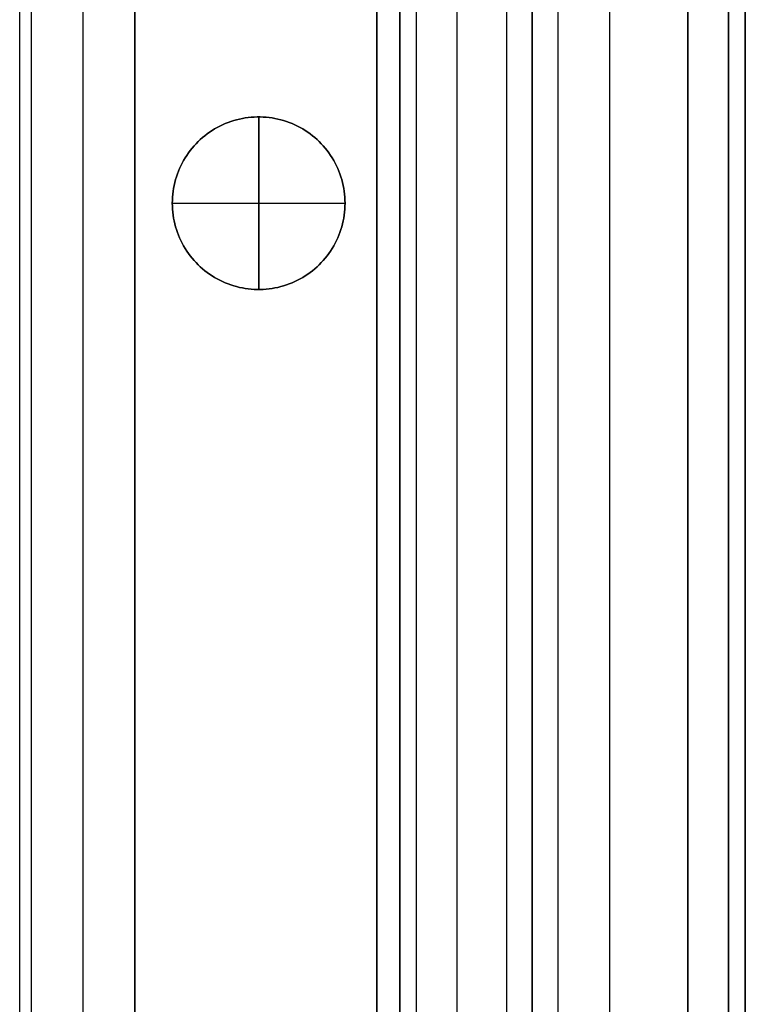
# Model space of a CAD drawing. Units: inches. Extents: x 0 to 1571, y -139 to 453.
# Drawn here: x 382 to 387, y 27 to 34 of the extents above; entities that cross this region are included whole.
import ezdxf

# ---------------------------------------------------------------- set-up
doc = ezdxf.new("R2010")
doc.units = ezdxf.units.IN
doc.header["$MEASUREMENT"] = 0
for name, color, linetype, true_color in [('- TAB', 4, 'Continuous', 0x00ffff), ('black', 7, 'Continuous', 0x00ff39), ('cladding', 7, 'Continuous', 0xf8b5f8), ('upholstery', 7, 'Continuous', 0x8b141b)]:
    doc.layers.add(name, color=color, linetype=linetype, true_color=true_color)

msp = doc.modelspace()

# ---------------------------------------------------------------- linework, layer by layer
at = {"layer": '- TAB'}
msp.add_lwpolyline([(382.3622, -137.7953), (382.3622, 334.6457)], dxfattribs=at)
at = {"layer": 'black'}
for points in [[(384.5866, 32.4409), (384.5863, 32.4613), (384.5852, 32.4817), (384.5835, 32.502), (384.581, 32.5222), (384.5778, 32.5424), (384.574, 32.5624), (384.5695, 32.5823), (384.5642, 32.602), (384.5583, 32.6215), (384.5518, 32.6408), (384.5445, 32.6599), (384.5367, 32.6787), (384.5281, 32.6972), (384.519, 32.7154), (384.5092, 32.7333), (384.4988, 32.7508), (384.4878, 32.768), (384.4762, 32.7848), (384.4641, 32.8011), (384.4514, 32.8171), (384.4381, 32.8326), (384.4243, 32.8476), (384.41, 32.8621), (384.3952, 32.8762), (384.38, 32.8897), (384.3643, 32.9027), (384.3481, 32.9151), (384.3315, 32.927), (384.3146, 32.9382), (384.2972, 32.9489), (384.2795, 32.959), (384.2614, 32.9685), (384.2431, 32.9774), (384.2244, 32.9856), (384.2055, 32.9931), (384.1863, 33), (384.1669, 33.0063), (384.1473, 33.0118), (384.1275, 33.0167), (384.1075, 33.0209), (384.0874, 33.0244), (384.0672, 33.0272), (384.047, 33.0293), (384.0266, 33.0307), (384.0063, 33.0314), (383.9859, 33.0314), (383.9655, 33.0307), (383.9452, 33.0293), (383.9249, 33.0272), (383.9047, 33.0244), (383.8846, 33.0209), (383.8647, 33.0167), (383.8449, 33.0118), (383.8252, 33.0063), (383.8058, 33), (383.7867, 32.9931), (383.7677, 32.9856), (383.7491, 32.9774), (383.7307, 32.9685), (383.7126, 32.959), (383.6949, 32.9489), (383.6776, 32.9382), (383.6606, 32.927), (383.644, 32.9151), (383.6279, 32.9027), (383.6121, 32.8897), (383.5969, 32.8762), (383.5821, 32.8621), (383.5678, 32.8476), (383.554, 32.8326), (383.5408, 32.8171), (383.5281, 32.8011), (383.5159, 32.7848), (383.5043, 32.768), (383.4933, 32.7508), (383.4829, 32.7333), (383.4732, 32.7154), (383.464, 32.6972), (383.4555, 32.6787), (383.4476, 32.6599), (383.4404, 32.6408), (383.4338, 32.6215), (383.4279, 32.602), (383.4227, 32.5823), (383.4181, 32.5624), (383.4143, 32.5424), (383.4111, 32.5222), (383.4087, 32.502), (383.4069, 32.4817), (383.4059, 32.4613), (383.4055, 32.4409)], [(383.4055, 32.4409), (383.4059, 32.4613), (383.4069, 32.4817), (383.4087, 32.502), (383.4111, 32.5222), (383.4143, 32.5424), (383.4181, 32.5624), (383.4227, 32.5823), (383.4279, 32.602), (383.4338, 32.6215), (383.4404, 32.6408), (383.4476, 32.6599), (383.4555, 32.6787), (383.464, 32.6972), (383.4732, 32.7154), (383.4829, 32.7333), (383.4933, 32.7508), (383.5043, 32.768), (383.5159, 32.7848), (383.5281, 32.8011), (383.5408, 32.8171), (383.554, 32.8326), (383.5678, 32.8476), (383.5821, 32.8621), (383.5969, 32.8762), (383.6121, 32.8897), (383.6279, 32.9027), (383.644, 32.9151), (383.6606, 32.927), (383.6776, 32.9382), (383.6949, 32.9489), (383.7126, 32.959), (383.7307, 32.9685), (383.7491, 32.9774), (383.7677, 32.9856), (383.7867, 32.9931), (383.8058, 33), (383.8252, 33.0063), (383.8449, 33.0118), (383.8647, 33.0167), (383.8846, 33.0209), (383.9047, 33.0244), (383.9249, 33.0272), (383.9452, 33.0293), (383.9655, 33.0307), (383.9859, 33.0314), (384.0063, 33.0314), (384.0266, 33.0307), (384.047, 33.0293), (384.0672, 33.0272), (384.0874, 33.0244), (384.1075, 33.0209), (384.1275, 33.0167), (384.1473, 33.0118), (384.1669, 33.0063), (384.1863, 33), (384.2055, 32.9931), (384.2244, 32.9856), (384.2431, 32.9774), (384.2614, 32.9685), (384.2795, 32.959), (384.2972, 32.9489), (384.3146, 32.9382), (384.3315, 32.927), (384.3481, 32.9151), (384.3643, 32.9027), (384.38, 32.8897), (384.3952, 32.8762), (384.41, 32.8621), (384.4243, 32.8476), (384.4381, 32.8326), (384.4514, 32.8171), (384.4641, 32.8011), (384.4762, 32.7848), (384.4878, 32.768), (384.4988, 32.7508), (384.5092, 32.7333), (384.519, 32.7154), (384.5281, 32.6972), (384.5367, 32.6787), (384.5445, 32.6599), (384.5518, 32.6408), (384.5583, 32.6215), (384.5642, 32.602), (384.5695, 32.5823), (384.574, 32.5624), (384.5778, 32.5424), (384.581, 32.5222), (384.5835, 32.502), (384.5852, 32.4817), (384.5863, 32.4613), (384.5866, 32.4409)], [(383.4055, 32.4409), (383.4059, 32.4613), (383.4069, 32.4817), (383.4087, 32.502), (383.4111, 32.5222), (383.4143, 32.5424), (383.4181, 32.5624), (383.4227, 32.5823), (383.4279, 32.602), (383.4338, 32.6215), (383.4404, 32.6408), (383.4476, 32.6599), (383.4555, 32.6787), (383.464, 32.6972), (383.4732, 32.7154), (383.4829, 32.7333), (383.4933, 32.7508), (383.5043, 32.768), (383.5159, 32.7848), (383.5281, 32.8011), (383.5408, 32.8171), (383.554, 32.8326), (383.5678, 32.8476), (383.5821, 32.8621), (383.5969, 32.8762), (383.6121, 32.8897), (383.6279, 32.9027), (383.644, 32.9151), (383.6606, 32.927), (383.6776, 32.9382), (383.6949, 32.9489), (383.7126, 32.959), (383.7307, 32.9685), (383.7491, 32.9774), (383.7677, 32.9856), (383.7867, 32.9931), (383.8058, 33), (383.8252, 33.0063), (383.8449, 33.0118), (383.8647, 33.0167), (383.8846, 33.0209), (383.9047, 33.0244), (383.9249, 33.0272), (383.9452, 33.0293), (383.9655, 33.0307), (383.9859, 33.0314), (384.0063, 33.0314), (384.0266, 33.0307), (384.047, 33.0293), (384.0672, 33.0272), (384.0874, 33.0244), (384.1075, 33.0209), (384.1275, 33.0167), (384.1473, 33.0118), (384.1669, 33.0063), (384.1863, 33), (384.2055, 32.9931), (384.2244, 32.9856), (384.2431, 32.9774), (384.2614, 32.9685), (384.2795, 32.959), (384.2972, 32.9489), (384.3146, 32.9382), (384.3315, 32.927), (384.3481, 32.9151), (384.3643, 32.9027), (384.38, 32.8897), (384.3952, 32.8762), (384.41, 32.8621), (384.4243, 32.8476), (384.4381, 32.8326), (384.4514, 32.8171), (384.4641, 32.8011), (384.4762, 32.7848), (384.4878, 32.768), (384.4988, 32.7508), (384.5092, 32.7333), (384.519, 32.7154), (384.5281, 32.6972), (384.5367, 32.6787), (384.5445, 32.6599), (384.5518, 32.6408), (384.5583, 32.6215), (384.5642, 32.602), (384.5695, 32.5823), (384.574, 32.5624), (384.5778, 32.5424), (384.581, 32.5222), (384.5835, 32.502), (384.5852, 32.4817), (384.5863, 32.4613), (384.5866, 32.4409)], [(383.9961, 33.0315), (383.9961, 31.8504)], [(383.9961, 31.8504), (383.9961, 33.0315)], [(383.4055, 32.4409), (383.4059, 32.4206), (383.4069, 32.4002), (383.4087, 32.3799), (383.4111, 32.3597), (383.4143, 32.3395), (383.4181, 32.3195), (383.4227, 32.2996), (383.4279, 32.2799), (383.4338, 32.2604), (383.4404, 32.2411), (383.4476, 32.222), (383.4555, 32.2032), (383.464, 32.1847), (383.4732, 32.1665), (383.4829, 32.1486), (383.4933, 32.1311), (383.5043, 32.1139), (383.5159, 32.0971), (383.5281, 32.0808), (383.5408, 32.0648), (383.554, 32.0493), (383.5678, 32.0343), (383.5821, 32.0198), (383.5969, 32.0057), (383.6121, 31.9922), (383.6279, 31.9792), (383.644, 31.9668), (383.6606, 31.9549), (383.6776, 31.9436), (383.6949, 31.9329), (383.7126, 31.9229), (383.7307, 31.9134), (383.7491, 31.9045), (383.7677, 31.8963), (383.7867, 31.8888), (383.8058, 31.8819), (383.8252, 31.8756), (383.8449, 31.8701), (383.8647, 31.8652), (383.8846, 31.861), (383.9047, 31.8575), (383.9249, 31.8547), (383.9452, 31.8526), (383.9655, 31.8512), (383.9859, 31.8505), (384.0063, 31.8505), (384.0266, 31.8512), (384.047, 31.8526), (384.0672, 31.8547), (384.0874, 31.8575), (384.1075, 31.861), (384.1275, 31.8652), (384.1473, 31.8701), (384.1669, 31.8756), (384.1863, 31.8819), (384.2055, 31.8888), (384.2244, 31.8963), (384.2431, 31.9045), (384.2614, 31.9134), (384.2795, 31.9229), (384.2972, 31.9329), (384.3146, 31.9436), (384.3315, 31.9549), (384.3481, 31.9668), (384.3643, 31.9792), (384.38, 31.9922), (384.3952, 32.0057), (384.41, 32.0198), (384.4243, 32.0343), (384.4381, 32.0493), (384.4514, 32.0648), (384.4641, 32.0808), (384.4762, 32.0971), (384.4878, 32.1139), (384.4988, 32.1311), (384.5092, 32.1486), (384.519, 32.1665), (384.5281, 32.1847), (384.5367, 32.2032), (384.5445, 32.222), (384.5518, 32.2411), (384.5583, 32.2604), (384.5642, 32.2799), (384.5695, 32.2996), (384.574, 32.3195), (384.5778, 32.3395), (384.581, 32.3597), (384.5835, 32.3799), (384.5852, 32.4002), (384.5863, 32.4206), (384.5866, 32.4409)], [(384.5866, 32.4409), (384.5863, 32.4206), (384.5852, 32.4002), (384.5835, 32.3799), (384.581, 32.3597), (384.5778, 32.3395), (384.574, 32.3195), (384.5695, 32.2996), (384.5642, 32.2799), (384.5583, 32.2604), (384.5518, 32.2411), (384.5445, 32.222), (384.5367, 32.2032), (384.5281, 32.1847), (384.519, 32.1665), (384.5092, 32.1486), (384.4988, 32.1311), (384.4878, 32.1139), (384.4762, 32.0971), (384.4641, 32.0808), (384.4514, 32.0648), (384.4381, 32.0493), (384.4243, 32.0343), (384.41, 32.0198), (384.3952, 32.0057), (384.38, 31.9922), (384.3643, 31.9792), (384.3481, 31.9668), (384.3315, 31.9549), (384.3146, 31.9436), (384.2972, 31.9329), (384.2795, 31.9229), (384.2614, 31.9134), (384.2431, 31.9045), (384.2244, 31.8963), (384.2055, 31.8888), (384.1863, 31.8819), (384.1669, 31.8756), (384.1473, 31.8701), (384.1275, 31.8652), (384.1075, 31.861), (384.0874, 31.8575), (384.0672, 31.8547), (384.047, 31.8526), (384.0266, 31.8512), (384.0063, 31.8505), (383.9859, 31.8505), (383.9655, 31.8512), (383.9452, 31.8526), (383.9249, 31.8547), (383.9047, 31.8575), (383.8846, 31.861), (383.8647, 31.8652), (383.8449, 31.8701), (383.8252, 31.8756), (383.8058, 31.8819), (383.7867, 31.8888), (383.7677, 31.8963), (383.7491, 31.9045), (383.7307, 31.9134), (383.7126, 31.9229), (383.6949, 31.9329), (383.6776, 31.9436), (383.6606, 31.9549), (383.644, 31.9668), (383.6279, 31.9792), (383.6121, 31.9922), (383.5969, 32.0057), (383.5821, 32.0198), (383.5678, 32.0343), (383.554, 32.0493), (383.5408, 32.0648), (383.5281, 32.0808), (383.5159, 32.0971), (383.5043, 32.1139), (383.4933, 32.1311), (383.4829, 32.1486), (383.4732, 32.1665), (383.464, 32.1847), (383.4555, 32.2032), (383.4476, 32.222), (383.4404, 32.2411), (383.4338, 32.2604), (383.4279, 32.2799), (383.4227, 32.2996), (383.4181, 32.3195), (383.4143, 32.3395), (383.4111, 32.3597), (383.4087, 32.3799), (383.4069, 32.4002), (383.4059, 32.4206), (383.4055, 32.4409)], [(384.5866, 32.4409), (384.5863, 32.4206), (384.5852, 32.4002), (384.5835, 32.3799), (384.581, 32.3597), (384.5778, 32.3395), (384.574, 32.3195), (384.5695, 32.2996), (384.5642, 32.2799), (384.5583, 32.2604), (384.5518, 32.2411), (384.5445, 32.222), (384.5367, 32.2032), (384.5281, 32.1847), (384.519, 32.1665), (384.5092, 32.1486), (384.4988, 32.1311), (384.4878, 32.1139), (384.4762, 32.0971), (384.4641, 32.0808), (384.4514, 32.0648), (384.4381, 32.0493), (384.4243, 32.0343), (384.41, 32.0198), (384.3952, 32.0057), (384.38, 31.9922), (384.3643, 31.9792), (384.3481, 31.9668), (384.3315, 31.9549), (384.3146, 31.9436), (384.2972, 31.9329), (384.2795, 31.9229), (384.2614, 31.9134), (384.2431, 31.9045), (384.2244, 31.8963), (384.2055, 31.8888), (384.1863, 31.8819), (384.1669, 31.8756), (384.1473, 31.8701), (384.1275, 31.8652), (384.1075, 31.861), (384.0874, 31.8575), (384.0672, 31.8547), (384.047, 31.8526), (384.0266, 31.8512), (384.0063, 31.8505), (383.9859, 31.8505), (383.9655, 31.8512), (383.9452, 31.8526), (383.9249, 31.8547), (383.9047, 31.8575), (383.8846, 31.861), (383.8647, 31.8652), (383.8449, 31.8701), (383.8252, 31.8756), (383.8058, 31.8819), (383.7867, 31.8888), (383.7677, 31.8963), (383.7491, 31.9045), (383.7307, 31.9134), (383.7126, 31.9229), (383.6949, 31.9329), (383.6776, 31.9436), (383.6606, 31.9549), (383.644, 31.9668), (383.6279, 31.9792), (383.6121, 31.9922), (383.5969, 32.0057), (383.5821, 32.0198), (383.5678, 32.0343), (383.554, 32.0493), (383.5408, 32.0648), (383.5281, 32.0808), (383.5159, 32.0971), (383.5043, 32.1139), (383.4933, 32.1311), (383.4829, 32.1486), (383.4732, 32.1665), (383.464, 32.1847), (383.4555, 32.2032), (383.4476, 32.222), (383.4404, 32.2411), (383.4338, 32.2604), (383.4279, 32.2799), (383.4227, 32.2996), (383.4181, 32.3195), (383.4143, 32.3395), (383.4111, 32.3597), (383.4087, 32.3799), (383.4069, 32.4002), (383.4059, 32.4206), (383.4055, 32.4409)], [(383.4055, 32.4409), (384.5866, 32.4409)], [(383.4055, 32.4409), (384.5866, 32.4409)]]:
    msp.add_lwpolyline(points, dxfattribs=at)
at = {"layer": 'black', "extrusion": (1, 0, 0)}
for points in [[(33.0315, 0.0591), (33.0315, 0.6496)], [(32.4409, 0.6496), (32.4409, 0.0591)], [(32.4409, 0.0591), (32.4409, 0.6496)], [(31.8504, 0.0591), (31.8504, 0.6496)]]:
    msp.add_lwpolyline(points, dxfattribs=at)
at = {"layer": 'cladding'}
for points in [[(382.4409, 40.4331), (382.4409, 1.4173)], [(382.4409, 40.4331), (382.4409, 1.4173)], [(382.4409, 40.4331), (382.4409, 1.4173)], [(382.4409, 40.4331), (382.4409, 1.4173)], [(382.4409, 40.4331), (382.4409, 1.4173)], [(382.4409, 40.4331), (382.4409, 1.4173)], [(382.7953, 1.4173), (382.7953, 40.4331)], [(382.7953, 1.4173), (382.7953, 40.4331)], [(382.7953, 1.4173), (382.7953, 40.4331)], [(382.7953, 1.4173), (382.7953, 40.4331)], [(383.1496, 40.4331), (383.1496, 1.4173)], [(383.1496, 40.4331), (383.1496, 1.4173)], [(383.1496, 40.4331), (383.1496, 1.4173)], [(383.1496, 1.4173), (383.1496, 40.4331)], [(383.1496, 1.4173), (383.1496, 40.4331)], [(383.1496, 1.4173), (383.1496, 40.4331)], [(383.1496, 1.4173), (383.1496, 40.4331)], [(383.1496, 1.4173), (383.1496, 40.4331)], [(383.1496, 1.4173), (383.1496, 40.4331)], [(385.6895, 37.9331), (385.6895, 1.5157)], [(385.6895, 37.9331), (385.6895, 1.5157)], [(385.6895, 37.9331), (385.6895, 1.5157)], [(386.0438, 1.5157), (386.0438, 37.9331)], [(386.0438, 1.5157), (386.0438, 37.9331)], [(386.3982, 1.5157), (386.3982, 37.9331)], [(386.3982, 1.5157), (386.3982, 37.9331)], [(386.3982, 1.5157), (386.3982, 37.9331)]]:
    msp.add_lwpolyline(points, dxfattribs=at)
at = {"layer": 'upholstery'}
for points in [[(384.8037, 1.4173), (384.8037, 38.0315)], [(384.8037, 37.6378), (384.8037, 1.811)], [(384.8037, 1.811), (384.8037, 37.6378)], [(384.8037, 1.811), (384.8037, 37.6378)], [(384.8037, 37.6378), (384.8037, 1.811)], [(384.9606, 37.6378), (384.9606, 1.811)], [(384.9606, 1.811), (384.9606, 37.6378)], [(384.9606, 1.811), (384.9606, 37.6378)], [(385.0759, 1.811), (385.0759, 37.6378)], [(385.3543, 1.811), (385.3543, 37.6378)], [(385.8667, 1.811), (385.8667, 37.6378)], [(385.8667, 37.6378), (385.8667, 1.811)], [(385.8667, 37.6378), (385.8667, 1.811)], [(385.8667, 1.811), (385.8667, 37.6378)], [(386.9297, 37.6378), (386.9297, 1.811)], [(386.9297, 1.811), (386.9297, 37.6378)], [(386.9297, 37.6378), (386.9297, 1.811)], [(386.9297, 1.811), (386.9297, 37.6378)], [(387.208, 37.6378), (387.208, 1.811)], [(387.208, 1.811), (387.208, 37.6378)], [(387.208, 37.6378), (387.208, 1.811)], [(387.208, 1.811), (387.208, 37.6378)], [(387.3234, 37.6378), (387.3234, 1.811)], [(387.3234, 1.811), (387.3234, 37.6378)], [(387.3234, 1.811), (387.3234, 37.6378)], [(387.3234, 37.6378), (387.3234, 1.811)], [(387.3234, 1.811), (387.3234, 37.6378)], [(387.3234, 1.811), (387.3234, 37.6378)]]:
    msp.add_lwpolyline(points, dxfattribs=at)

doc.saveas('drawing.dxf')
